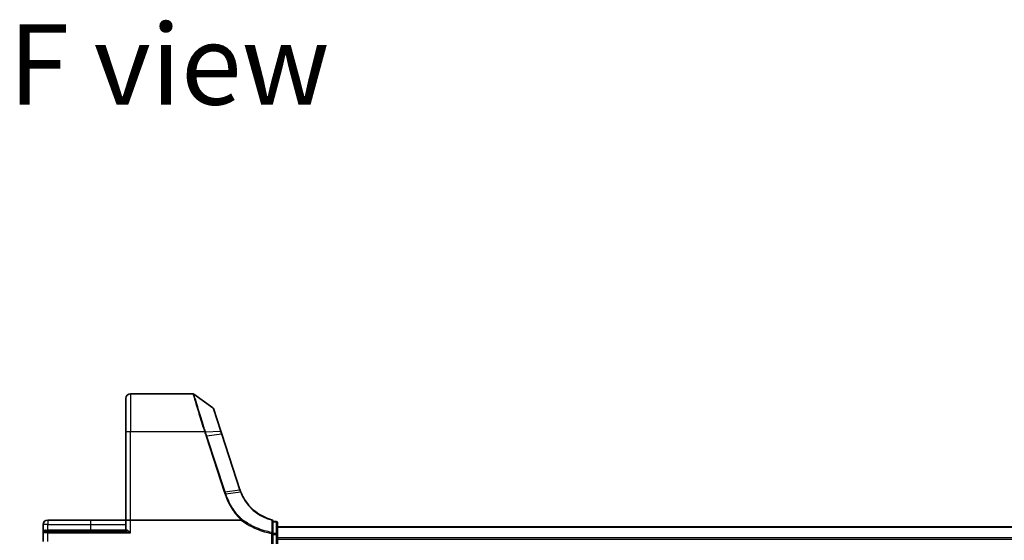
# Model space of a CAD drawing. Units: millimetres. Extents: x 7 to 7682, y 4 to 1409.
# Drawn here: x 770 to 985, y 345 to 459 of the extents above; entities that cross this region are included whole.
import ezdxf

# ---------------------------------------------------------------- set-up
doc = ezdxf.new("R2010")
doc.units = ezdxf.units.MM
doc.header["$LTSCALE"] = 0.5
for name, color, linetype, lineweight in [('Symbol (ISO)', 7, 'Continuous', 18), ('Visible (ISO)', 7, 'Continuous', 35), ('Visible Narrow (ISO)', 7, 'Continuous', 25)]:
    doc.layers.add(name, color=color, linetype=linetype, lineweight=lineweight)
doc.styles.add('Note Text (TK)', font='MS PGothic.ttf')

msp = doc.modelspace()

# ---------------------------------------------------------------- linework, layer by layer
at = {"layer": 'Visible (ISO)'}
for p, q in [((793.35676, 368.57524), (793.35676, 376.01241)), ((807.95947, 377.01241), (794.35676, 377.01241)), ((812.30442, 373.93321), (808.13554, 376.9553)), ((814.01843, 368.87956), (812.41346, 373.78363)), ((814.23698, 368.21176), (814.01843, 368.87956)), ((793.35676, 368.57524), (793.35676, 349.51241)), ((818.19285, 356.12437), (814.23698, 368.21176)), ((775.35676, 348.56241), (775.35676, 346.71241)), ((785.60676, 349.51241), (776.30676, 349.51241)), ((793.35676, 349.51241), (785.60676, 349.51241)), ((793.35676, 349.51241), (793.35676, 347.31241)), ((793.35676, 349.51241), (794.35676, 349.51241)), ((818.43425, 349.51241), (794.35676, 349.51241)), ((825.35676, 346.59832), (825.35676, 349.27886)), ((826.05676, 349.21241), (825.35676, 349.21241)), ((826.35676, 346.37587), (826.35676, 348.91241)), ((1206.35676, 348.01241), (826.35676, 348.01241)), ((775.35676, 346.71241), (775.35676, 344.81241)), ((775.65676, 347.01241), (776.35676, 347.01241)), ((793.26584, 347.01241), (776.35676, 347.01241)), ((825.35676, 346.37587), (825.35676, 346.59832)), ((825.35676, 346.37587), (825.35676, 344.31241)), ((826.35676, 344.31241), (826.35676, 346.37587))]:
    msp.add_line(p, q, dxfattribs=at)
for centre, radius, start, end in [((794.35676, 376.01241), 1, 90, 180), ((807.95947, 376.71241), 0.3, 54.0609301, 90), ((812.12834, 373.69032), 0.3, 18.1218602, 54.0609301), ((827.69682, 359.23476), 10, 198.1218602, 198.2317833), ((825.05676, 349.27886), 0.3, 0, 75.1484117), ((776.30676, 348.56241), 0.95, 90, 180), ((826.05676, 348.91241), 0.3, 0, 90), ((775.65676, 346.71241), 0.3, 90, 180), ((793.05676, 347.31241), 0.3, 270, 0)]:
    msp.add_arc(centre, radius, start, end, dxfattribs=at)
for points, knots in [([(818.38189, 355.59717), (818.3491, 355.68115), (818.31744, 355.76557), (818.25641, 355.93525), (818.22704, 356.02051), (818.19884, 356.10614)], [0.00000485564, 0.00000485564, 0.00000485564, 0.00000485564, 0.02823871791, 0.02823871791, 0.05647743582, 0.05647743582, 0.05647743582, 0.05647743582]), ([(825.13366, 349.56883), (824.29403, 349.79148), (823.4845, 350.12396), (822.17421, 350.87328), (821.64757, 351.24615), (821.16212, 351.66524), (820.66539, 352.09406), (820.21175, 352.57129), (819.21462, 353.85065), (818.73266, 354.69894), (818.38189, 355.59717)], [0.0883151472, 0.0883151472, 0.0883151472, 0.0883151472, 0.3570389661, 0.3570389661, 0.5565818319, 0.5565818319, 0.5565818319, 0.7607604404, 0.7607604404, 1.0627099324, 1.0627099324, 1.0627099324, 1.0627099324]), ([(818.6056, 349.66615), (818.60544, 349.66599), (818.60529, 349.66583), (818.58855, 349.64862), (818.56919, 349.62787), (818.52653, 349.58072), (818.50355, 349.55465), (818.48012, 349.52745)], [-0.02174125844, -0.02174125844, -0.02174125844, -0.02174125844, -0.02164054567, -0.02164054567, -0.01086665805, -0.01086665805, 0, 0, 0, 0]), ([(818.48012, 349.52745), (818.4797, 349.52696), (818.47927, 349.52648), (818.47575, 349.52288), (818.47212, 349.52044), (818.46346, 349.51632), (818.45833, 349.51487), (818.44703, 349.51282), (818.44054, 349.51241), (818.43425, 349.51241)], [0.10720785117, 0.10720785117, 0.10720785117, 0.10720785117, 0.10771650606, 0.10771650606, 0.11114011142, 0.11114011142, 0.11517537995, 0.11517537995, 0.12005601217, 0.12005601217, 0.12005601217, 0.12005601217])]:
    msp.add_open_spline(points, degree=3, knots=knots, dxfattribs=at)
at = {"layer": 'Visible Narrow (ISO)'}
for p, q in [((794.35676, 377.01241), (794.35676, 368.74889)), ((810.68262, 368.75287), (813.92558, 368.90397)), ((810.47084, 368.74889), (794.35676, 368.74889)), ((794.35676, 349.51241), (794.35676, 368.74889)), ((810.80652, 367.71585), (814.76853, 355.60968)), ((814.14824, 368.2186), (811.00289, 367.7639)), ((814.96491, 355.65774), (811.00289, 367.7639)), ((814.14824, 368.2186), (818.10411, 356.13121)), ((814.96491, 355.65774), (818.11027, 356.11243)), ((818.29471, 355.59874), (815.13446, 355.13943)), ((776.30676, 348.56241), (775.35676, 348.56241)), ((776.30676, 349.51241), (776.30676, 348.56241)), ((776.30676, 347.31241), (776.30676, 348.56241)), ((776.30676, 348.56241), (785.60676, 348.56241)), ((785.60676, 349.51241), (785.60676, 348.56241)), ((785.60676, 348.56241), (785.60676, 347.31241)), ((785.60676, 348.56241), (793.35676, 348.56241)), ((794.35676, 346.71241), (794.35676, 349.51241)), ((825.35676, 349.13863), (826.05676, 349.13863)), ((826.05676, 349.13863), (826.05676, 349.21241)), ((826.05676, 349.13863), (826.05676, 346.60209)), ((826.35676, 347.94288), (1206.35676, 347.94288)), ((776.35676, 346.71241), (775.35676, 346.71241)), ((775.81276, 347.31241), (776.30676, 347.31241)), ((776.30676, 347.31241), (776.30676, 347.01241)), ((785.60676, 347.31241), (776.30676, 347.31241)), ((776.35676, 346.71241), (776.35676, 347.01241)), ((776.35676, 346.71241), (794.35676, 346.71241)), ((776.35676, 344.81241), (776.35676, 346.71241)), ((785.60676, 347.31241), (785.60676, 347.01241)), ((793.35676, 347.31241), (785.60676, 347.31241)), ((793.51847, 347.31241), (793.35676, 347.31241)), ((825.05676, 346.59832), (825.09669, 346.82437)), ((825.05676, 346.59832), (825.05676, 344.31241)), ((825.05676, 346.59832), (825.35676, 346.59832)), ((826.05676, 346.60209), (825.35676, 346.60209)), ((825.35676, 346.37587), (826.05676, 346.37587)), ((826.05676, 346.37587), (826.05676, 346.60209)), ((826.35676, 346.37587), (826.05676, 346.37587)), ((826.05676, 346.37587), (826.05676, 344.31241)), ((1206.35676, 345.60236), (826.35676, 345.60236)), ((826.35676, 345.3719), (1206.35676, 345.3719))]:
    msp.add_line(p, q, dxfattribs=at)
msp.add_arc((827.8932, 359.33491), 10.3, 198.1218602, 198.2317833, dxfattribs=at)
for centre, major_axis, ratio, start_param, end_param in [((813.73331, 368.78625), (0.28512, 0.09331), 0.254459984, 0, 0.750759723), ((794.35676, 368.57524), (-1, 0), 0.173648178, 4.71238898, 6.283185307), ((810.47084, 368.6968), (0.28518, 0.09311), 0.165313027, 0.752681365, 1.516875187), ((810.48488, 368.65351), (-0.28557, -0.09191), 0.16553164, 3.895632989, 4.659161179), ((810.80652, 367.66375), (0.28512, 0.09331), 0.165275979, 0.758379333, 1.516758666), ((813.95186, 368.11845), (0.28512, 0.09331), 0.165275979, 0, 0.758379333), ((817.90773, 356.03106), (0.28512, 0.09331), 0.165275979, 0, 0.758379333), ((817.9139, 356.01229), (0.28494, 0.09386), 0.16330492, 0, 0.758064138), ((814.76853, 355.55759), (0.28512, 0.09331), 0.165275979, 0.758379333, 1.516758666), ((825.05676, 349.27886), (0.07689, 0.28998), 0.046863729, 0, 0.700808429), ((825.05676, 349.27886), (0.3, 0), 0.757126897, 0, 1.403316476), ((826.05676, 348.91241), (0.3, 0), 0.754081596, 0, 1.570796327), ((775.65676, 347.31241), (0, -0.3), 0.52, 0, 1.570796327), ((793.26584, 347.31241), (0, -0.3), 0.842081442, 0, 1.570796327), ((825.05676, 346.59832), (0.3, 0), 0.760258117, 0, 1.437317018), ((826.05676, 346.37587), (0.3, 0), 0.754081596, 0, 1.570796327)]:
    msp.add_ellipse(centre, major_axis=major_axis, ratio=ratio, start_param=start_param, end_param=end_param, dxfattribs=at)
for points, knots in [([(807.95947, 377.01241), (807.95947, 377.01241), (807.97641, 376.95427), (808.0637, 376.65548), (808.16015, 376.3256), (808.47032, 375.27403), (808.71059, 374.46459), (809.32577, 372.42689), (809.71399, 371.15919), (810.24417, 369.46666), (810.35671, 369.10927), (810.47084, 368.74889)], [0, 0, 0, 0, 0.180804094, 0.180804094, 0.470090644, 0.470090644, 0.84616316, 0.84616316, 1.271539755, 1.271539755, 1.383397457, 1.383397457, 1.383397457, 1.383397457]), ([(810.66847, 368.79698), (810.55334, 369.15321), (810.43982, 369.50638), (809.90508, 371.17863), (809.51361, 372.4301), (808.89322, 374.44128), (808.65089, 375.23997), (808.33801, 376.27761), (808.24071, 376.6031), (808.15264, 376.89793), (808.13554, 376.9553), (808.13554, 376.9553)], [-1.383397457, -1.383397457, -1.383397457, -1.383397457, -1.271539755, -1.271539755, -0.84616316, -0.84616316, -0.470090644, -0.470090644, -0.180804094, -0.180804094, 0, 0, 0, 0]), ([(812.30442, 373.93321), (812.30442, 373.93321), (812.34032, 373.82175), (812.51147, 373.2906), (812.68599, 372.74908), (813.08193, 371.52076), (813.28283, 370.8976), (813.63661, 369.80027), (813.7792, 369.35801), (813.92558, 368.90397)], [-0.8781750743, -0.8781750743, -0.8781750743, -0.8781750743, -0.6750595342, -0.6750595342, -0.3750330746, -0.3750330746, -0.1442434902, -0.1442434902, 0, 0, 0, 0]), ([(813.92558, 368.90397), (813.96198, 368.79107), (813.99874, 368.67748), (814.07299, 368.44894), (814.11048, 368.33397), (814.14824, 368.2186)], [-0.0718933136, -0.0718933136, -0.0718933136, -0.0718933136, -0.03598923945, -0.03598923945, 0, 0, 0, 0]), ([(810.47084, 368.74889), (810.4732, 368.74168), (810.47554, 368.73447), (810.48022, 368.72004), (810.48255, 368.71282), (810.48488, 368.7056)], [0, 0, 0, 0, 0.002307186446, 0.002307186446, 0.004614372892, 0.004614372892, 0.004614372892, 0.004614372892]), ([(810.48488, 368.7056), (810.53802, 368.5405), (810.59147, 368.37549), (810.69875, 368.04559), (810.75256, 367.8807), (810.80652, 367.71585)], [0, 0, 0, 0, 0.052761972, 0.052761972, 0.105523944, 0.105523944, 0.105523944, 0.105523944]), ([(810.68262, 368.75287), (810.68028, 368.76023), (810.67793, 368.76758), (810.67321, 368.78229), (810.67084, 368.78964), (810.66847, 368.79698)], [-0.004614372892, -0.004614372892, -0.004614372892, -0.004614372892, -0.002307186446, -0.002307186446, 0, 0, 0, 0]), ([(811.00289, 367.7639), (810.94898, 367.92864), (810.89529, 368.09344), (810.78846, 368.4231), (810.73533, 368.58796), (810.68262, 368.75287)], [-0.105523944, -0.105523944, -0.105523944, -0.105523944, -0.052761972, -0.052761972, 0, 0, 0, 0]), ([(818.11027, 356.11243), (818.13874, 356.02602), (818.16835, 355.93998), (818.22984, 355.76872), (818.26172, 355.68351), (818.29471, 355.59874)], [-0.05647743582, -0.05647743582, -0.05647743582, -0.05647743582, -0.02823871791, -0.02823871791, 0, 0, 0, 0]), ([(814.76853, 355.60968), (814.79682, 355.52324), (814.82514, 355.43681), (814.88184, 355.26399), (814.91022, 355.17759), (814.93863, 355.0912)], [0, 0, 0, 0, 0.02766541819, 0.02766541819, 0.05532712357, 0.05532712357, 0.05532712357, 0.05532712357]), ([(814.93863, 355.0912), (814.95661, 355.09694), (814.9746, 355.10236), (815.00992, 355.11239), (815.02727, 355.11699), (815.0607, 355.12523), (815.07678, 355.12885), (815.10712, 355.13499), (815.12137, 355.13751), (815.13446, 355.13943)], [0, 0, 0, 0, 0.25, 0.25, 0.5, 0.5, 0.75, 0.75, 1, 1, 1, 1]), ([(814.93863, 355.0912), (815.11523, 354.55355), (815.32619, 354.02685), (815.81373, 353.0037), (816.09031, 352.50727), (816.39759, 352.03003), (816.86983, 351.2966), (817.41476, 350.6085), (818.17136, 349.82499), (818.32395, 349.67437), (818.48012, 349.52745)], [0.0000036865, 0.0000036865, 0.0000036865, 0.0000036865, 0.1721445386, 0.1721445386, 0.3442890772, 0.3442890772, 0.3442890772, 0.6088436026, 0.6088436026, 0.6736326655, 0.6736326655, 0.6736326655, 0.6736326655]), ([(815.13446, 355.13943), (815.10622, 355.22581), (815.07797, 355.31219), (815.02145, 355.48495), (814.99318, 355.57134), (814.96491, 355.65774)], [-0.0553308101, -0.0553308101, -0.0553308101, -0.0553308101, -0.02766541819, -0.02766541819, 0, 0, 0, 0]), ([(818.6056, 349.66615), (818.4558, 349.80765), (818.30937, 349.95262), (817.56829, 350.72146), (817.03216, 351.39986), (816.5678, 352.12281), (816.26563, 352.59323), (815.99378, 353.0825), (815.51481, 354.09076), (815.30769, 354.60974), (815.13446, 355.13943)], [-0.6720444339, -0.6720444339, -0.6720444339, -0.6720444339, -0.6088436026, -0.6088436026, -0.3442890772, -0.3442890772, -0.3442890772, -0.1721445386, -0.1721445386, 0, 0, 0, 0]), ([(818.29471, 355.59874), (818.30745, 355.60133), (818.31905, 355.60326), (818.33958, 355.60576), (818.34851, 355.60632), (818.36339, 355.60605), (818.36934, 355.60522), (818.37803, 355.60219), (818.38079, 355.6), (818.38189, 355.59717)], [0, 0, 0, 0, 0.25, 0.25, 0.5, 0.5, 0.75, 0.75, 1, 1, 1, 1]), ([(818.29471, 355.59874), (818.64726, 354.69144), (819.13248, 353.83415), (820.13754, 352.54071), (820.59504, 352.05808), (821.09624, 351.62431), (821.58607, 351.20039), (822.11766, 350.8231), (823.44072, 350.0648), (824.25846, 349.72822), (825.10677, 349.50281)], [-1.0627147881, -1.0627147881, -1.0627147881, -1.0627147881, -0.7607604404, -0.7607604404, -0.5565818319, -0.5565818319, -0.5565818319, -0.3570389661, -0.3570389661, -0.0883151475, -0.0883151475, -0.0883151475, -0.0883151475]), ([(825.09669, 346.82437), (824.57543, 346.91632), (824.05903, 347.03594), (822.95081, 347.35529), (822.36201, 347.56552), (821.78851, 347.81149), (821.11804, 348.09905), (820.46849, 348.43548), (819.4192, 349.07929), (819.00488, 349.3628), (818.6056, 349.66615)], [-0.7956527139, -0.7956527139, -0.7956527139, -0.7956527139, -0.6344232122, -0.6344232122, -0.4443725136, -0.4443725136, -0.4443725136, -0.2221862568, -0.2221862568, -0.0695087224, -0.0695087224, -0.0695087224, -0.0695087224]), ([(818.43425, 349.51241), (818.84985, 349.19433), (819.28171, 348.89749), (820.35867, 348.23578), (821.01787, 347.89389), (821.69839, 347.60164), (822.28049, 347.35166), (822.87818, 347.13798), (824.00324, 346.81338), (824.52752, 346.69179), (825.05676, 346.59832)], [0.0651822924, 0.0651822924, 0.0651822924, 0.0651822924, 0.2221862568, 0.2221862568, 0.4443725136, 0.4443725136, 0.4443725136, 0.6344232122, 0.6344232122, 0.7956527139, 0.7956527139, 0.7956527139, 0.7956527139]), ([(825.10677, 349.50281), (825.10471, 349.05516), (825.10287, 348.60824), (825.09954, 347.71553), (825.09805, 347.26974), (825.09669, 346.82437)], [-0.4115852358, -0.4115852358, -0.4115852358, -0.4115852358, -0.2057926179, -0.2057926179, 0, 0, 0, 0]), ([(775.81276, 347.31241), (775.77648, 347.31241), (775.74169, 347.30671), (775.65701, 347.2807), (775.61074, 347.2539), (775.51854, 347.17789), (775.47695, 347.12466), (775.41497, 347.01309), (775.39323, 346.95558), (775.36403, 346.83636), (775.35676, 346.77423), (775.35676, 346.71241)], [0, 0, 0, 0, 0.0167705098, 0.0167705098, 0.0436033256, 0.0436033256, 0.078485986, 0.078485986, 0.1105032943, 0.1105032943, 0.1430690372, 0.1430690372, 0.1430690372, 0.1430690372]), ([(793.26584, 347.01241), (793.29741, 347.01241), (793.33244, 347.00936), (793.43863, 346.99425), (793.51646, 346.97663), (793.70566, 346.92669), (793.82245, 346.89061), (794.07646, 346.80824), (794.21732, 346.76006), (794.35676, 346.71241)], [-0.1440620889, -0.1440620889, -0.1440620889, -0.1440620889, -0.1265009399, -0.1265009399, -0.0939713198, -0.0939713198, -0.0501439316, -0.0501439316, 0.0005247679, 0.0005247679, 0.0005247679, 0.0005247679]), ([(794.35676, 346.71241), (794.24988, 346.8077), (794.14191, 346.90407), (793.94699, 347.06882), (793.85729, 347.14096), (793.71173, 347.24085), (793.65177, 347.27609), (793.56988, 347.3063), (793.54285, 347.31241), (793.51847, 347.31241)], [-0.0005247679, -0.0005247679, -0.0005247679, -0.0005247679, 0.0501439316, 0.0501439316, 0.0939713198, 0.0939713198, 0.1265009399, 0.1265009399, 0.1440620889, 0.1440620889, 0.1440620889, 0.1440620889])]:
    msp.add_open_spline(points, degree=3, knots=knots, dxfattribs=at)

# ---------------------------------------------------------------- texts
at = {"layer": 'Symbol (ISO)', "color": 7, "insert": (767.79837, 448.78543), "char_height": 17.4999997, "attachment_point": 4, "line_spacing_factor": 1.5, "style": 'Note Text (TK)'}
msp.add_mtext('\\fMS PGothic|b0|i0;{\\H17.5000;F view}', dxfattribs=at)

doc.saveas('drawing.dxf')
